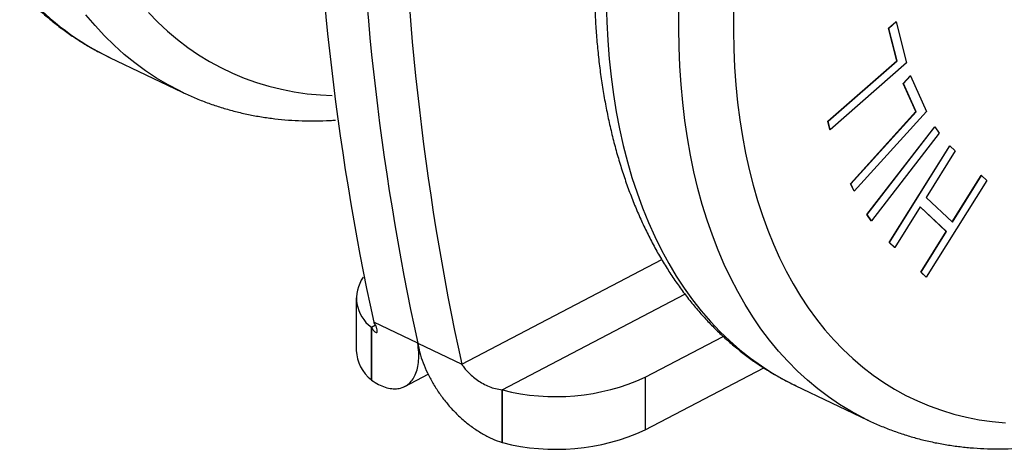
# Model space of a CAD drawing. Units: millimetres. Extents: x 0 to 420, y 0 to 297.
# Drawn here: x 124 to 149, y 205 to 217 of the extents above; entities that cross this region are included whole.
import ezdxf

# ---------------------------------------------------------------- set-up
doc = ezdxf.new("R2010")
doc.units = ezdxf.units.MM

msp = doc.modelspace()

# ---------------------------------------------------------------- linework, layer by layer
at = {"color": 7, "linetype": 'Continuous', "lineweight": 25}
for p, q in [((146.0901, 216.3596), (146.2807, 216.5263)), ((146.0973, 216.3561), (146.288, 216.5229)), ((146.288, 216.5229), (146.2807, 216.5263)), ((146.288, 216.5229), (146.5565, 215.4636)), ((146.3028, 215.5201), (146.0901, 216.3596)), ((146.0973, 216.3561), (146.0901, 216.3596)), ((146.3101, 215.5167), (146.0973, 216.3561)), ((125.939, 215.6054), (127.8182, 214.707)), ((144.5181, 213.9602), (146.3028, 215.5201)), ((144.5253, 213.9568), (146.3101, 215.5167)), ((146.3101, 215.5167), (146.3028, 215.5201)), ((146.5565, 215.4636), (144.5811, 213.737)), ((146.4682, 214.9304), (146.6487, 215.1296)), ((146.4754, 214.9269), (146.656, 215.1262)), ((146.656, 215.1262), (146.6487, 215.1296)), ((146.656, 215.1262), (147.0761, 214.2097)), ((146.8009, 214.2042), (146.4682, 214.9304)), ((146.4754, 214.9269), (146.4682, 214.9304)), ((146.8082, 214.2008), (146.4754, 214.9269)), ((145.1104, 212.3392), (146.8009, 214.2042)), ((145.1177, 212.3358), (146.8082, 214.2008)), ((147.0761, 214.2097), (145.2051, 212.1454)), ((146.8082, 214.2008), (146.8009, 214.2042)), ((144.5739, 213.7404), (144.5181, 213.9602)), ((144.5253, 213.9568), (144.5181, 213.9602)), ((144.5811, 213.737), (144.5253, 213.9568)), ((144.5811, 213.737), (144.5739, 213.7404)), ((145.5319, 211.5437), (147.2852, 213.8148)), ((145.5391, 211.5403), (147.2925, 213.8114)), ((147.2925, 213.8114), (147.2852, 213.8148)), ((147.2925, 213.8114), (147.4005, 213.6483)), ((147.4005, 213.6483), (145.6471, 211.3772)), ((146.1074, 210.8208), (147.6727, 213.3231)), ((146.1146, 210.8173), (147.68, 213.3197)), ((147.68, 213.3197), (147.6727, 213.3231)), ((147.68, 213.3197), (147.8153, 213.1928)), ((147.8153, 213.1928), (147.06, 211.9852)), ((147.7372, 211.3508), (148.4912, 212.5564)), ((147.7431, 211.3453), (148.4984, 212.553)), ((148.4984, 212.553), (148.4912, 212.5564)), ((148.4984, 212.553), (148.6337, 212.4261)), ((145.1978, 212.1489), (145.1104, 212.3392)), ((145.1177, 212.3358), (145.1104, 212.3392)), ((145.2051, 212.1454), (145.1177, 212.3358)), ((148.6337, 212.4261), (147.0683, 209.9238)), ((145.2051, 212.1454), (145.1978, 212.1489)), ((147.06, 211.9852), (147.7431, 211.3453)), ((146.9066, 211.7403), (146.2499, 210.6905)), ((147.5825, 211.1039), (146.9053, 211.7382)), ((147.5897, 211.1004), (146.9066, 211.7403)), ((145.6399, 211.3806), (145.5319, 211.5437)), ((145.5391, 211.5403), (145.5319, 211.5437)), ((145.6471, 211.3772), (145.5391, 211.5403)), ((145.6471, 211.3772), (145.6399, 211.3806)), ((146.9258, 210.054), (147.5825, 211.1039)), ((146.933, 210.0506), (147.5897, 211.1004)), ((147.5897, 211.1004), (147.5825, 211.1039)), ((146.2427, 210.6939), (146.1074, 210.8208)), ((146.1146, 210.8173), (146.1074, 210.8208)), ((146.2499, 210.6905), (146.1146, 210.8173)), ((146.2499, 210.6905), (146.2427, 210.6939)), ((147.0611, 209.9272), (146.9258, 210.054)), ((146.933, 210.0506), (146.9258, 210.054)), ((147.0683, 209.9238), (146.933, 210.0506)), ((147.0683, 209.9238), (147.0611, 209.9272)), ((132.3205, 209.393), (132.3205, 208.0299)), ((132.7112, 208.6301), (132.7112, 207.267)), ((132.7167, 207.262), (132.7167, 208.6251)), ((133.91, 208.2189), (132.7724, 208.7628)), ((139.7981, 207.336), (141.8166, 208.3915)), ((133.91, 208.2189), (135.0476, 207.6751)), ((133.5798, 207.1003), (134.1802, 207.4142)), ((139.7981, 205.9729), (142.868, 207.5782)), ((139.7981, 207.336), (139.7981, 205.9729)), ((143.6757, 207.1258), (145.5549, 206.2273)), ((143.6757, 207.1258), (143.6871, 207.1204)), ((136.0935, 205.6476), (136.0935, 207.0107)), ((136.1037, 205.6451), (136.1037, 207.0082)), ((145.5549, 206.2273), (145.55, 206.2297))]:
    msp.add_line(p, q, dxfattribs=at)
at = {"color": 1, "linetype": 'Continuous', "lineweight": 25}
for p, q in [((135.0476, 207.6751), (140.2221, 210.3809)), ((136.0935, 207.0107), (140.8246, 209.4847)), ((132.8195, 208.6789), (132.7167, 208.6251))]:
    msp.add_line(p, q, dxfattribs=at)
at = {"color": 1, "linetype": 'Continuous', "lineweight": 25, "flags": 128}
for points in [[(126.9502, 216.7687), (127.1906, 216.5206), (127.4402, 216.2868), (127.6988, 216.0676), (127.9659, 215.8632), (128.2415, 215.6738), (128.5253, 215.4995), (128.8169, 215.3405), (129.1161, 215.1971), (129.4226, 215.0692), (129.7361, 214.9571), (130.0563, 214.8609), (130.3829, 214.7806), (130.7156, 214.7163), (131.054, 214.6681), (131.3978, 214.636), (131.6982, 214.6214)], [(138.7879, 217.0104), (138.8011, 216.5227), (138.8262, 216.042), (138.8633, 215.5688), (138.9124, 215.1034), (138.9733, 214.6464), (139.046, 214.198), (139.1304, 213.7588), (139.2265, 213.3291), (139.3342, 212.9093), (139.4534, 212.4999), (139.584, 212.1012), (139.7258, 211.7135), (139.8787, 211.3372), (140.0426, 210.9727), (140.2173, 210.6204), (140.4027, 210.2804), (140.5986, 209.9532), (140.8048, 209.639), (141.0211, 209.3382), (141.2474, 209.0509), (141.4833, 208.7776), (141.7288, 208.5183), (141.9836, 208.2734), (142.2473, 208.0431), (142.5199, 207.8277), (142.8011, 207.6272), (143.0905, 207.4419), (143.3879, 207.2719), (143.6757, 207.1258)], [(145.55, 206.2297), (145.4187, 206.2944), (145.1174, 206.4566), (144.8239, 206.6342), (144.5386, 206.8271), (144.2618, 207.0351), (143.9935, 207.258), (143.7342, 207.4956), (143.4841, 207.7477), (143.2434, 208.0141), (143.0122, 208.2944), (142.7909, 208.5885), (142.5796, 208.896), (142.3785, 209.2168), (142.1879, 209.5504), (142.0078, 209.8966), (141.8385, 210.2551), (141.68, 210.6255), (141.5327, 211.0075), (141.3965, 211.4008), (141.2716, 211.8049), (141.1581, 212.2195), (141.0562, 212.6443), (140.9659, 213.0788), (140.8873, 213.5226), (140.8205, 213.9754), (140.7656, 214.4367), (140.7225, 214.906), (140.6913, 215.383), (140.6722, 215.8673), (140.665, 216.3582), (140.6697, 216.8555)], [(127.8204, 214.7059), (127.754, 214.7381), (127.4508, 214.8966), (127.1555, 215.0707), (126.8682, 215.26), (126.5894, 215.4645), (126.3191, 215.6839), (126.0577, 215.9181), (125.8053, 216.1668), (125.5624, 216.4298), (125.3289, 216.7068)]]:
    msp.add_lwpolyline(points, dxfattribs=at)
at = {"color": 7, "linetype": 'Continuous', "lineweight": 25, "flags": 128}
for points in [[(142.082, 216.7797), (142.0792, 216.2981), (142.0883, 215.8228), (142.1093, 215.3544), (142.1421, 214.8932), (142.1869, 214.4397), (142.2434, 213.9944), (142.3117, 213.5577), (142.3918, 213.13), (142.4834, 212.7116), (142.5865, 212.3032), (142.7011, 211.9049), (142.827, 211.5172), (142.9641, 211.1406), (143.1122, 210.7752), (143.2713, 210.4216), (143.4411, 210.08), (143.6215, 209.7507), (143.8123, 209.4342), (144.0134, 209.1307), (144.2246, 208.8404), (144.4455, 208.5637), (144.6761, 208.3008), (144.9162, 208.0521), (145.1653, 207.8176), (145.4234, 207.5978), (145.6902, 207.3926), (145.9655, 207.2025), (146.2488, 207.0275), (146.5401, 206.8679), (146.8389, 206.7237), (147.1451, 206.5951), (147.4583, 206.4823), (147.7782, 206.3853), (148.1045, 206.3043), (148.4369, 206.2392), (148.7751, 206.1903), (149.1187, 206.1575)], [(132.7112, 208.6301), (132.7119, 208.6295), (132.7126, 208.6289), (132.7132, 208.6282), (132.7139, 208.6276), (132.7146, 208.627), (132.7153, 208.6264), (132.716, 208.6257), (132.7167, 208.6251)], [(132.7112, 207.267), (132.7119, 207.2664), (132.7126, 207.2657), (132.7132, 207.2651), (132.7139, 207.2645), (132.7146, 207.2639), (132.7153, 207.2632), (132.716, 207.2626), (132.7167, 207.262)], [(136.1037, 207.0082), (136.1024, 207.0085), (136.1012, 207.0088), (136.0999, 207.0091), (136.0986, 207.0095), (136.0973, 207.0098), (136.096, 207.0101), (136.0947, 207.0104), (136.0935, 207.0107)], [(136.1037, 205.6451), (136.1024, 205.6454), (136.1012, 205.6457), (136.0999, 205.646), (136.0986, 205.6463), (136.0973, 205.6466), (136.096, 205.647), (136.0947, 205.6473), (136.0935, 205.6476)]]:
    msp.add_lwpolyline(points, dxfattribs=at)
at = {"color": 7, "linetype": 'Continuous', "lineweight": 25}
for centre, radius, start, end in [((199.1666, 223.1997), 67.9456, 168.325655, 192.267523), ((200.3042, 222.6558), 67.9456, 168.325655, 192.267523), ((201.4418, 222.1119), 67.9456, 168.325655, 192.267523), ((133.2558, 209.3812), 0.9278, 144.27033, 234.05416), ((133.3494, 208.0753), 1.0299, 182.52706, 231.70656), ((137.484, 212.4341), 5.5988, 255.72761, 294.41423), ((137.4822, 211.091), 5.6177, 255.79542, 294.34641)]:
    msp.add_arc(centre, radius, start, end, dxfattribs=at)
at = {"color": 1, "linetype": 'Continuous', "lineweight": 25}
msp.add_arc((128.9936, 221.9386), 7.0314, 222.42643, 244.25064, dxfattribs=at)
at = {"color": 7, "linetype": 'Continuous', "lineweight": 25}
for points, knots in [([(142.6397, 231.6937), (142.5912, 231.6123), (142.4509, 231.3773), (142.2248, 230.984), (141.9641, 230.5123), (141.7114, 230.0353), (141.4669, 229.5536), (141.2308, 229.0673), (141.0034, 228.5771), (140.7847, 228.0832), (140.5749, 227.5861), (140.3743, 227.0862), (140.1829, 226.5838), (140.001, 226.0793), (139.8287, 225.5732), (139.6661, 225.0659), (139.5135, 224.5577), (139.3708, 224.0491), (139.2382, 223.5404), (139.116, 223.0322), (139.0041, 222.5247), (138.9026, 222.0183), (138.8118, 221.5136), (138.7316, 221.0108), (138.6621, 220.5104), (138.6035, 220.0127), (138.5558, 219.5182), (138.519, 219.0273), (138.4933, 218.5403), (138.4786, 218.0577), (138.4751, 217.5798), (138.4827, 217.107), (138.5015, 216.6397), (138.5316, 216.1784), (138.5728, 215.7233), (138.6253, 215.2749), (138.689, 214.8335), (138.7638, 214.3996), (138.8499, 213.9736), (138.9471, 213.5558), (139.0554, 213.1466), (139.1747, 212.7464), (139.3049, 212.3556), (139.446, 211.9746), (139.5978, 211.6037), (139.7601, 211.2434), (139.9329, 210.8939), (140.1159, 210.5557), (140.309, 210.229), (140.5119, 209.9143), (140.7244, 209.6117), (140.9463, 209.3215), (141.1773, 209.044), (141.4171, 208.7795), (141.6655, 208.5281), (141.9222, 208.29), (142.187, 208.0654), (142.4596, 207.8544), (142.7397, 207.6572), (143.027, 207.4734), (143.3218, 207.3048), (143.5426, 207.1875), (143.6671, 207.1309), (143.6887, 207.121)], [0, 0, 0, 0, 0.0089039, 0.0257212, 0.0425372, 0.0593521, 0.0761661, 0.0929798, 0.1097935, 0.1266076, 0.1434223, 0.1602383, 0.1770557, 0.1938751, 0.2106969, 0.2275214, 0.2443491, 0.2611804, 0.2780156, 0.294855, 0.3116991, 0.3285482, 0.3454025, 0.3622624, 0.379128, 0.3959995, 0.4128772, 0.429761, 0.4466508, 0.4635466, 0.4804482, 0.4973551, 0.5142669, 0.5311827, 0.5481017, 0.5650228, 0.5819442, 0.5988638, 0.6157795, 0.6326889, 0.649589, 0.6664768, 0.6833486, 0.7002007, 0.7170288, 0.7338287, 0.7505959, 0.767326, 0.784015, 0.8006588, 0.8172543, 0.8337987, 0.8502904, 0.8667285, 0.8831135, 0.899447, 0.9157319, 0.9319722, 0.9481731, 0.9643408, 0.9804826, 0.9966061, 1, 1, 1, 1]), ([(123.6137, 217.3341), (123.6586, 217.2862), (123.7843, 217.1521), (123.9978, 216.9418), (124.2566, 216.7073), (124.5236, 216.4863), (124.7982, 216.2791), (125.0803, 216.0854), (125.3697, 215.906), (125.6567, 215.7442), (125.8506, 215.6494), (125.943, 215.6042)], [0, 0, 0, 0, 0.066165, 0.1852021, 0.3039445, 0.4223403, 0.5404211, 0.6582271, 0.7758054, 0.8932094, 1, 1, 1, 1]), ([(145.5498, 206.2303), (145.5562, 206.2271), (145.6634, 206.1729), (145.8776, 206.0808), (146.1925, 205.9554), (146.5141, 205.8458), (146.8414, 205.7501), (147.1744, 205.6689), (147.5127, 205.6022), (147.8562, 205.55), (148.2046, 205.5125), (148.5577, 205.4897), (148.9152, 205.4817), (149.2768, 205.4885), (149.6423, 205.5102), (150.0112, 205.5468), (150.3835, 205.5983), (150.7585, 205.6646), (151.1361, 205.7459), (151.5159, 205.842), (151.8975, 205.9528), (152.2805, 206.0783), (152.6647, 206.2184), (153.0495, 206.3728), (153.4347, 206.5415), (153.8199, 206.7243), (154.2048, 206.9209), (154.589, 207.1313), (154.9721, 207.3551), (155.3539, 207.5922), (155.7341, 207.8423), (156.1122, 208.1052), (156.4881, 208.3806), (156.8613, 208.6683), (157.2317, 208.968), (157.5989, 209.2794), (157.9626, 209.6022), (158.3225, 209.9362), (158.6785, 210.281), (159.0301, 210.6364), (159.3772, 211.0021), (159.7194, 211.3777), (160.0566, 211.763), (160.3884, 212.1576), (160.7146, 212.5611), (161.035, 212.9733), (161.3493, 213.3938), (161.6572, 213.8222), (161.9586, 214.2583), (162.2531, 214.7017), (162.5447, 215.1572), (162.734, 215.4686), (162.8304, 215.6271)], [0, 0, 0, 0, 0.0012577, 0.0209336, 0.0406082, 0.0602902, 0.0799898, 0.0997166, 0.1194795, 0.1392864, 0.1591439, 0.1790574, 0.1990307, 0.2190663, 0.2391651, 0.2593269, 0.2795499, 0.2998316, 0.3201684, 0.340556, 0.3609895, 0.3814642, 0.4019747, 0.4225159, 0.4430831, 0.4636715, 0.4842768, 0.5048952, 0.5255231, 0.5461574, 0.5667956, 0.5874351, 0.6080736, 0.6287096, 0.6493419, 0.6699696, 0.690592, 0.7112085, 0.7318188, 0.7524226, 0.77302, 0.7936108, 0.8141953, 0.8347736, 0.855346, 0.8759127, 0.8964742, 0.9170307, 0.9375827, 0.9581306, 0.9786749, 1, 1, 1, 1]), ([(127.8214, 214.7073), (127.8528, 214.6918), (127.9853, 214.6263), (128.2258, 214.525), (128.5425, 214.4038), (128.8658, 214.298), (129.1946, 214.2062), (129.5291, 214.129), (129.8688, 214.0662), (130.2137, 214.018), (130.5634, 213.9846), (130.9176, 213.9656), (131.2764, 213.9623), (131.5663, 213.9688), (131.7375, 213.9817), (131.7867, 213.9854)], [0, 0, 0, 0, 0.0262713, 0.111033, 0.1957967, 0.2806045, 0.3654997, 0.450523, 0.5357116, 0.6210979, 0.7067091, 0.7925665, 0.8786851, 0.9650738, 1, 1, 1, 1])]:
    msp.add_open_spline(points, degree=3, knots=knots, dxfattribs=at)
for points in [[(132.7167, 208.6251), (132.7321, 208.5995), (132.7629, 208.5484), (132.805, 208.5056), (132.839, 208.4884), (132.8611, 208.4986), (132.8682, 208.5338), (132.8572, 208.592), (132.8281, 208.6686), (132.7909, 208.7314), (132.7724, 208.7628)], [(132.7167, 207.262), (132.7766, 207.2229), (132.8964, 207.1448), (133.0724, 207.0731), (133.2409, 207.036), (133.3983, 207.037), (133.5412, 207.0748), (133.6664, 207.1486), (133.7712, 207.2567), (133.853, 207.397), (133.9098, 207.5665), (133.9393, 207.7624), (133.9429, 207.9797), (133.921, 208.1392), (133.91, 208.2189)], [(133.91, 208.2189), (133.9265, 208.1365), (133.9596, 207.9717), (134.0457, 207.7115), (134.1577, 207.448), (134.2971, 207.1847), (134.4613, 206.9268), (134.6486, 206.679), (134.8564, 206.446), (135.0818, 206.2321), (135.3217, 206.0412), (135.5727, 205.8777), (135.8312, 205.7417), (136.006, 205.679), (136.0935, 205.6476)], [(135.0476, 207.6751), (135.0703, 207.6417), (135.1157, 207.5749), (135.2103, 207.467), (135.3231, 207.3602), (135.454, 207.259), (135.5999, 207.1685), (135.7576, 207.094), (135.9234, 207.0374), (136.0368, 207.0196), (136.0935, 207.0107)]]:
    msp.add_open_spline(points, degree=3, dxfattribs=at)

doc.saveas('drawing.dxf')
